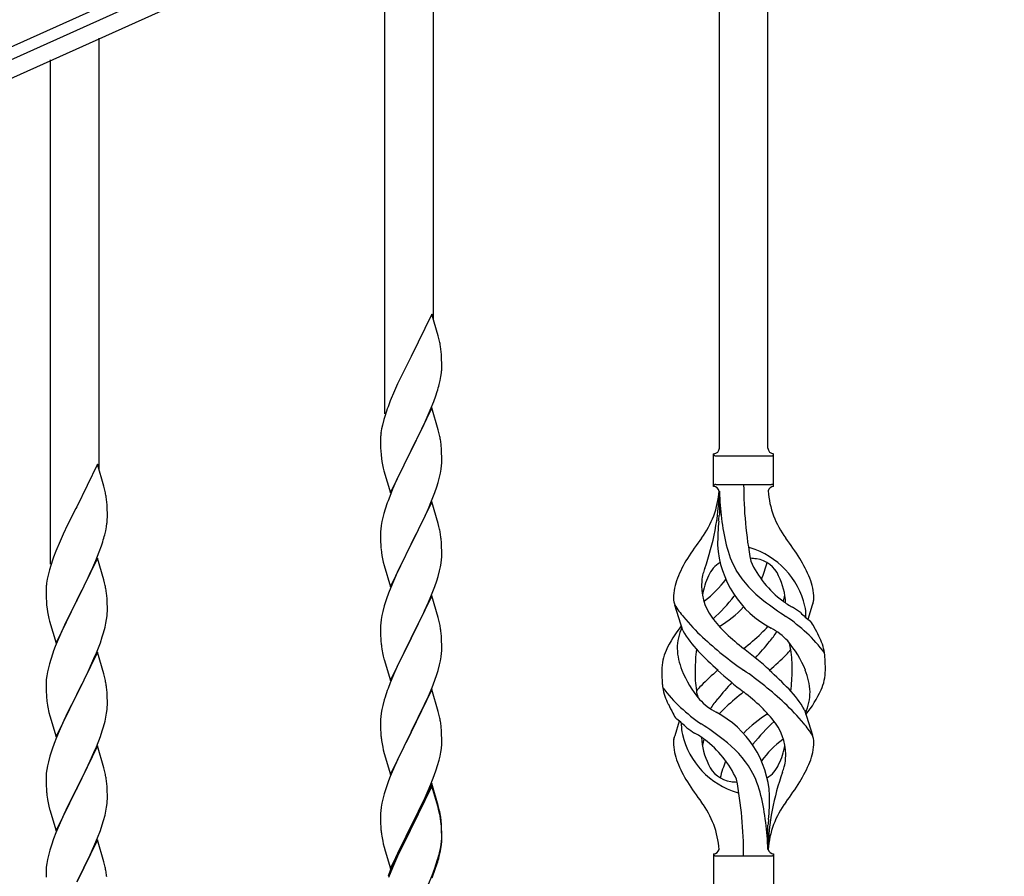
# Model space of a CAD drawing. Units: millimetres. Extents: x 0 to 8280, y 0 to 5795.
# Drawn here: x 5167 to 5512, y 1587 to 1887 of the extents above; entities that cross this region are included whole.
import ezdxf

# ---------------------------------------------------------------- set-up
doc = ezdxf.new("R2010")
doc.units = ezdxf.units.MM
doc.layers.add('YKK_A1', color=4, linetype='Continuous', lineweight=30)

msp = doc.modelspace()

# ---------------------------------------------------------------- linework, layer by layer
at = {"layer": 'YKK_A1', "linetype": 'Continuous', "ltscale": 0.5}
for p, q in [((5680.82, 2109.47), (4780.5, 1704.28)), ((4877.89, 1743.73), (5586.68, 2062.72)), ((4880.35, 1738.25), (5589.15, 2057.25))]:
    msp.add_line(p, q, dxfattribs=at)
at = {"layer": 'YKK_A1', "linetype": 'Continuous'}
for p, q in [((5428.99, 1736.59), (5428.99, 1985.25)), ((5411.99, 1736.59), (5411.99, 1977.61)), ((5311.99, 1781.49), (5311.99, 1932.67)), ((5294.99, 1748.57), (5294.99, 1925.03)), ((5194.99, 1728.9), (5194.99, 1880.09)), ((5177.99, 1695.99), (5177.99, 1872.45)), ((5311.39, 1783.51), (5304.16, 1768.65)), ((5313.65, 1775.87), (5311.39, 1783.51)), ((5313.9, 1774.91), (5313.65, 1775.87)), ((5314.12, 1773.97), (5313.9, 1774.91)), ((5303.82, 1767.98), (5301, 1762.34)), ((5304.16, 1768.65), (5303.82, 1767.98)), ((5314.77, 1769.11), (5314.66, 1770.52)), ((5314.83, 1767.86), (5314.77, 1769.11)), ((5314.88, 1766.13), (5314.83, 1767.86)), ((5314.86, 1764.19), (5314.88, 1764.99)), ((5314.88, 1764.99), (5314.88, 1766.13)), ((5301, 1762.34), (5299.44, 1759.06)), ((5313.97, 1758.84), (5314.3, 1760.25)), ((5314.3, 1760.25), (5314.57, 1761.62)), ((5314.57, 1761.62), (5314.76, 1762.93)), ((5299.44, 1759.06), (5298.33, 1756.59)), ((5298.33, 1756.59), (5296.86, 1753.07)), ((5312.05, 1752.9), (5312.78, 1754.91)), ((5312.78, 1754.91), (5313.27, 1756.41)), ((5296.86, 1753.07), (5296.09, 1751.04)), ((5311.39, 1750.65), (5304.16, 1735.78)), ((5310.85, 1749.86), (5312.05, 1752.9)), ((5313.65, 1743), (5311.39, 1750.65)), ((5294.62, 1746.56), (5294.13, 1744.65)), ((5295.06, 1748.03), (5294.62, 1746.56)), ((5308.67, 1744.9), (5309.78, 1747.35)), ((5309.78, 1747.35), (5310.85, 1749.86)), ((5293.84, 1743.27), (5293.62, 1741.94)), ((5294.13, 1744.65), (5293.84, 1743.27)), ((5307.55, 1742.56), (5308.67, 1744.9)), ((5293.45, 1739.85), (5293.44, 1739.45)), ((5293.49, 1740.66), (5293.45, 1739.85)), ((5306.05, 1739.5), (5307.55, 1742.56)), ((5313.9, 1742.04), (5313.65, 1743)), ((5314.12, 1741.11), (5313.9, 1742.04)), ((5293.44, 1739.45), (5293.46, 1737.59)), ((5293.46, 1737.59), (5293.49, 1736.58)), ((5293.49, 1736.58), (5293.54, 1735.64)), ((5304.33, 1736.11), (5306.05, 1739.5)), ((5314.77, 1736.24), (5314.66, 1737.65)), ((5314.83, 1734.99), (5314.77, 1736.24)), ((5293.54, 1735.64), (5293.64, 1734.2)), ((5293.64, 1734.2), (5293.79, 1732.88)), ((5293.79, 1732.88), (5293.93, 1731.89)), ((5296.94, 1720.93), (5304.16, 1735.78)), ((5304, 1735.45), (5301.21, 1729.92)), ((5304.16, 1735.78), (5304, 1735.45)), ((5304.16, 1735.78), (5304.33, 1736.11)), ((5314.88, 1733.27), (5314.83, 1734.99)), ((5314.88, 1732.12), (5314.88, 1733.27)), ((5409.99, 1723.09), (5409.99, 1734.59)), ((5410.74, 1733.84), (5430.24, 1733.84)), ((5430.99, 1734.59), (5430.99, 1734.59)), ((5430.99, 1723.09), (5430.99, 1734.59)), ((5194.39, 1730.93), (5187.16, 1716.07)), ((5196.65, 1723.28), (5194.39, 1730.93)), ((5294.42, 1729.53), (5294.67, 1728.57)), ((5301.21, 1729.92), (5299.89, 1727.15)), ((5314.64, 1729.2), (5314.8, 1730.49)), ((5314.8, 1730.49), (5314.86, 1731.32)), ((5314.86, 1731.32), (5314.88, 1732.12)), ((5294.67, 1728.57), (5296.94, 1720.93)), ((5299.44, 1726.19), (5297.69, 1722.22)), ((5299.89, 1727.15), (5299.44, 1726.19)), ((5313.57, 1724.52), (5314.09, 1726.45)), ((5314.09, 1726.45), (5314.4, 1727.84)), ((5314.4, 1727.84), (5314.64, 1729.2)), ((5196.9, 1722.33), (5196.65, 1723.28)), ((5312.43, 1721.04), (5313.11, 1723.04)), ((5313.11, 1723.04), (5313.57, 1724.52)), ((5410.74, 1723.84), (5430.24, 1723.84)), ((5197.12, 1721.39), (5196.9, 1722.33)), ((5296.66, 1719.69), (5296.09, 1718.17)), ((5297.69, 1722.22), (5296.66, 1719.69)), ((5311.06, 1717.49), (5312.43, 1721.04)), ((5411.99, 1721.48), (5411.99, 1713.06)), ((5187.16, 1716.07), (5186.82, 1715.4)), ((5197.77, 1716.52), (5197.66, 1717.93)), ((5197.83, 1715.28), (5197.77, 1716.52)), ((5311.39, 1717.77), (5304.16, 1702.92)), ((5308.67, 1712.04), (5310.21, 1715.48)), ((5310.21, 1715.48), (5311.06, 1717.49)), ((5313.65, 1710.13), (5311.39, 1717.77)), ((5186.82, 1715.4), (5184, 1709.76)), ((5197.88, 1713.55), (5197.83, 1715.28)), ((5197.86, 1711.6), (5197.88, 1712.4)), ((5197.88, 1712.4), (5197.88, 1713.55)), ((5294.24, 1712.26), (5293.93, 1710.86)), ((5294.62, 1713.7), (5294.24, 1712.26)), ((5295.06, 1715.17), (5294.62, 1713.7)), ((5307.55, 1709.69), (5308.67, 1712.04)), ((5184, 1709.76), (5182.44, 1706.47)), ((5197.3, 1707.67), (5197.57, 1709.03)), ((5197.57, 1709.03), (5197.76, 1710.35)), ((5293.69, 1709.51), (5293.53, 1708.21)), ((5293.93, 1710.86), (5293.69, 1709.51)), ((5306.05, 1706.63), (5307.55, 1709.69)), ((5313.9, 1709.17), (5313.65, 1710.13)), ((5314.12, 1708.23), (5313.9, 1709.17)), ((5182.44, 1706.47), (5181.33, 1704.01)), ((5196.97, 1706.25), (5197.3, 1707.67)), ((5293.47, 1707.38), (5293.44, 1706.58)), ((5293.44, 1706.58), (5293.46, 1704.72)), ((5293.53, 1708.21), (5293.47, 1707.38)), ((5304.33, 1703.25), (5306.05, 1706.63)), ((5181.33, 1704.01), (5179.86, 1700.48)), ((5195.05, 1700.31), (5195.78, 1702.33)), ((5195.78, 1702.33), (5196.27, 1703.82)), ((5293.46, 1704.72), (5293.49, 1703.71)), ((5293.49, 1703.71), (5293.54, 1702.77)), ((5293.54, 1702.77), (5293.62, 1701.61)), ((5296.94, 1688.06), (5304.16, 1702.92)), ((5303.82, 1702.24), (5301, 1696.6)), ((5304.16, 1702.92), (5303.82, 1702.24)), ((5304.16, 1702.92), (5304.33, 1703.25)), ((5314.77, 1703.37), (5314.66, 1704.78)), ((5314.83, 1702.12), (5314.77, 1703.37)), ((5314.88, 1700.4), (5314.83, 1702.12)), ((5179.86, 1700.48), (5179.09, 1698.45)), ((5193.85, 1697.27), (5195.05, 1700.31)), ((5293.79, 1700.01), (5293.93, 1699.03)), ((5314.8, 1697.62), (5314.86, 1698.45)), ((5314.86, 1698.45), (5314.88, 1699.25)), ((5314.88, 1699.25), (5314.88, 1700.4)), ((5178.06, 1695.45), (5177.62, 1693.98)), ((5194.39, 1698.06), (5187.16, 1683.2)), ((5192.78, 1694.76), (5193.85, 1697.27)), ((5196.65, 1690.42), (5194.39, 1698.06)), ((5294.42, 1696.66), (5294.74, 1695.46)), ((5294.74, 1695.46), (5296.94, 1688.06)), ((5301, 1696.6), (5299.66, 1693.8)), ((5314.09, 1693.58), (5314.4, 1694.97)), ((5314.4, 1694.97), (5314.64, 1696.33)), ((5314.64, 1696.33), (5314.8, 1697.62)), ((5177.13, 1692.07), (5176.84, 1690.68)), ((5177.62, 1693.98), (5177.13, 1692.07)), ((5190.55, 1689.97), (5191.67, 1692.32)), ((5191.67, 1692.32), (5192.78, 1694.76)), ((5299.66, 1693.8), (5298.33, 1690.86)), ((5313.11, 1690.17), (5313.57, 1691.65)), ((5313.57, 1691.65), (5314.09, 1693.58)), ((5176.49, 1688.08), (5176.45, 1687.26)), ((5176.84, 1690.68), (5176.62, 1689.35)), ((5189.05, 1686.92), (5190.55, 1689.97)), ((5196.9, 1689.46), (5196.65, 1690.42)), ((5197.12, 1688.52), (5196.9, 1689.46)), ((5298.33, 1690.86), (5297.06, 1687.84)), ((5311.06, 1684.63), (5312.43, 1688.17)), ((5312.43, 1688.17), (5313.11, 1690.17)), ((5176.45, 1687.26), (5176.44, 1686.86)), ((5176.44, 1686.86), (5176.46, 1685)), ((5176.46, 1685), (5176.49, 1683.99)), ((5187.33, 1683.53), (5189.05, 1686.92)), ((5197.77, 1683.65), (5197.66, 1685.07)), ((5296.27, 1685.81), (5295.55, 1683.79)), ((5297.06, 1687.84), (5296.27, 1685.81)), ((5311.39, 1684.91), (5304.16, 1670.05)), ((5310.21, 1682.61), (5311.06, 1684.63)), ((5313.65, 1677.26), (5311.39, 1684.91)), ((5176.49, 1683.99), (5176.54, 1683.05)), ((5176.54, 1683.05), (5176.64, 1681.61)), ((5176.64, 1681.61), (5176.79, 1680.3)), ((5179.94, 1668.34), (5187.16, 1683.2)), ((5187, 1682.87), (5184.21, 1677.34)), ((5187.16, 1683.2), (5187, 1682.87)), ((5187.16, 1683.2), (5187.33, 1683.53)), ((5197.83, 1682.41), (5197.77, 1683.65)), ((5197.88, 1680.68), (5197.83, 1682.41)), ((5294.76, 1681.31), (5294.24, 1679.39)), ((5295.55, 1683.79), (5294.76, 1681.31)), ((5308.89, 1679.65), (5310.21, 1682.61)), ((5399.2, 1672.69), (5396.43, 1681.62)), ((5443.01, 1676.67), (5444.59, 1681.76)), ((5176.79, 1680.3), (5176.93, 1679.31)), ((5197.64, 1676.61), (5197.8, 1677.91)), ((5197.8, 1677.91), (5197.86, 1678.74)), ((5197.86, 1678.74), (5197.88, 1679.54)), ((5197.88, 1679.54), (5197.88, 1680.68)), ((5293.93, 1677.99), (5293.69, 1676.64)), ((5294.24, 1679.39), (5293.93, 1677.99)), ((5307.11, 1675.92), (5308.22, 1678.22)), ((5308.22, 1678.22), (5308.89, 1679.65)), ((5177.42, 1676.94), (5177.67, 1675.99)), ((5177.67, 1675.99), (5179.94, 1668.34)), ((5182.89, 1674.56), (5182.44, 1673.6)), ((5184.21, 1677.34), (5182.89, 1674.56)), ((5197.09, 1673.86), (5197.4, 1675.26)), ((5197.4, 1675.26), (5197.64, 1676.61)), ((5293.47, 1674.51), (5293.44, 1673.71)), ((5293.53, 1675.34), (5293.47, 1674.51)), ((5293.69, 1676.64), (5293.53, 1675.34)), ((5304.33, 1670.38), (5307.11, 1675.92)), ((5313.9, 1676.31), (5313.65, 1677.26)), ((5314.12, 1675.37), (5313.9, 1676.31)), ((5182.44, 1673.6), (5180.69, 1669.64)), ((5196.11, 1670.46), (5196.57, 1671.94)), ((5196.57, 1671.94), (5197.09, 1673.86)), ((5293.44, 1673.71), (5293.46, 1671.85)), ((5293.46, 1671.85), (5293.49, 1670.84)), ((5293.49, 1670.84), (5293.54, 1669.9)), ((5314.77, 1670.5), (5314.66, 1671.91)), ((5180.69, 1669.64), (5179.66, 1667.11)), ((5194.06, 1664.91), (5195.43, 1668.45)), ((5195.43, 1668.45), (5196.11, 1670.46)), ((5293.54, 1669.9), (5293.62, 1668.74)), ((5296.94, 1655.19), (5304.16, 1670.05)), ((5304, 1669.72), (5301, 1663.73)), ((5304.16, 1670.05), (5304, 1669.72)), ((5304.16, 1670.05), (5304.33, 1670.38)), ((5314.83, 1669.26), (5314.77, 1670.5)), ((5314.88, 1667.53), (5314.83, 1669.26)), ((5314.88, 1666.38), (5314.88, 1667.53)), ((5179.66, 1667.11), (5179.09, 1665.59)), ((5194.39, 1665.19), (5187.16, 1650.33)), ((5193.21, 1662.89), (5194.06, 1664.91)), ((5196.65, 1657.54), (5194.39, 1665.19)), ((5293.79, 1667.15), (5293.93, 1666.16)), ((5294.42, 1663.79), (5294.67, 1662.84)), ((5314.64, 1663.46), (5314.8, 1664.75)), ((5314.8, 1664.75), (5314.86, 1665.58)), ((5314.86, 1665.58), (5314.88, 1666.38)), ((5177.62, 1661.11), (5177.24, 1659.67)), ((5178.06, 1662.58), (5177.62, 1661.11)), ((5191.67, 1659.45), (5193.21, 1662.89)), ((5294.67, 1662.84), (5294.74, 1662.59)), ((5294.74, 1662.59), (5296.94, 1655.19)), ((5299.66, 1660.93), (5298.33, 1657.99)), ((5301, 1663.73), (5299.66, 1660.93)), ((5313.57, 1658.78), (5314.09, 1660.71)), ((5314.09, 1660.71), (5314.4, 1662.11)), ((5314.4, 1662.11), (5314.64, 1663.46)), ((5176.69, 1656.92), (5176.53, 1655.63)), ((5176.93, 1658.27), (5176.69, 1656.92)), ((5177.24, 1659.67), (5176.93, 1658.27)), ((5189.05, 1654.05), (5190.55, 1657.1)), ((5190.55, 1657.1), (5191.67, 1659.45)), ((5196.9, 1656.59), (5196.65, 1657.54)), ((5298.33, 1657.99), (5296.86, 1654.46)), ((5312.43, 1655.3), (5313.11, 1657.31)), ((5313.11, 1657.31), (5313.57, 1658.78)), ((5176.47, 1654.8), (5176.44, 1654)), ((5176.44, 1654), (5176.46, 1652.14)), ((5176.53, 1655.63), (5176.47, 1654.8)), ((5187.33, 1650.66), (5189.05, 1654.05)), ((5197.12, 1655.65), (5196.9, 1656.59)), ((5296.86, 1654.46), (5296.09, 1652.43)), ((5311.47, 1652.77), (5312.43, 1655.3)), ((5176.46, 1652.14), (5176.49, 1651.13)), ((5176.49, 1651.13), (5176.54, 1650.19)), ((5176.54, 1650.19), (5176.62, 1649.02)), ((5179.94, 1635.47), (5187.16, 1650.33)), ((5187.16, 1650.33), (5186.82, 1649.66)), ((5187.16, 1650.33), (5187.33, 1650.66)), ((5197.77, 1650.78), (5197.66, 1652.19)), ((5197.83, 1649.54), (5197.77, 1650.78)), ((5311.39, 1652.03), (5304.16, 1637.18)), ((5310.21, 1649.74), (5311.47, 1652.77)), ((5313.65, 1644.39), (5311.39, 1652.03)), ((5176.79, 1647.43), (5176.93, 1646.44)), ((5186.82, 1649.66), (5184, 1644.02)), ((5197.88, 1647.81), (5197.83, 1649.54)), ((5197.86, 1645.87), (5197.88, 1646.67)), ((5197.88, 1646.67), (5197.88, 1647.81)), ((5294.76, 1648.44), (5294.24, 1646.52)), ((5295.06, 1649.43), (5294.76, 1648.44)), ((5304.33, 1637.51), (5308.89, 1646.78)), ((5308.89, 1646.78), (5310.21, 1649.74)), ((5177.42, 1644.08), (5177.74, 1642.88)), ((5184, 1644.02), (5182.66, 1641.22)), ((5197.4, 1642.39), (5197.64, 1643.74)), ((5197.64, 1643.74), (5197.8, 1645.04)), ((5197.8, 1645.04), (5197.86, 1645.87)), ((5293.69, 1643.77), (5293.53, 1642.47)), ((5293.93, 1645.12), (5293.69, 1643.77)), ((5294.24, 1646.52), (5293.93, 1645.12)), ((5313.9, 1643.44), (5313.65, 1644.39)), ((5314.12, 1642.5), (5313.9, 1643.44)), ((5441.78, 1644.99), (5444.55, 1636.06)), ((5177.74, 1642.88), (5179.94, 1635.47)), ((5182.66, 1641.22), (5181.33, 1638.27)), ((5196.57, 1639.07), (5197.09, 1640.99)), ((5197.09, 1640.99), (5197.4, 1642.39)), ((5293.47, 1641.64), (5293.44, 1640.85)), ((5293.44, 1640.85), (5293.46, 1638.98)), ((5293.53, 1642.47), (5293.47, 1641.64)), ((5397.96, 1641.01), (5396.39, 1635.92)), ((5181.33, 1638.27), (5180.06, 1635.25)), ((5195.43, 1635.58), (5196.11, 1637.59)), ((5196.11, 1637.59), (5196.57, 1639.07)), ((5293.46, 1638.98), (5293.49, 1637.97)), ((5293.49, 1637.97), (5293.54, 1637.03)), ((5293.54, 1637.03), (5293.62, 1635.87)), ((5296.94, 1622.32), (5304.16, 1637.18)), ((5304, 1636.85), (5302.28, 1633.46)), ((5304.16, 1637.18), (5304, 1636.85)), ((5304.16, 1637.18), (5304.33, 1637.51)), ((5314.77, 1637.63), (5314.66, 1639.05)), ((5314.83, 1636.39), (5314.77, 1637.63)), ((5314.88, 1634.66), (5314.83, 1636.39)), ((5179.27, 1633.22), (5178.55, 1631.21)), ((5180.06, 1635.25), (5179.27, 1633.22)), ((5194.06, 1632.04), (5195.43, 1635.58)), ((5302.28, 1633.46), (5300.11, 1629.02)), ((5314.86, 1632.72), (5314.88, 1633.52)), ((5314.88, 1633.52), (5314.88, 1634.66)), ((5178.55, 1631.21), (5177.76, 1628.73)), ((5194.39, 1632.32), (5187.16, 1617.46)), ((5191.89, 1627.07), (5193.21, 1630.03)), ((5193.21, 1630.03), (5194.06, 1632.04)), ((5196.65, 1624.68), (5194.39, 1632.32)), ((5294.21, 1631.86), (5294.42, 1630.92)), ((5294.42, 1630.92), (5294.74, 1629.72)), ((5294.74, 1629.72), (5296.94, 1622.32)), ((5314.3, 1628.78), (5314.57, 1630.15)), ((5314.57, 1630.15), (5314.76, 1631.46)), ((5177.24, 1626.8), (5176.93, 1625.4)), ((5177.76, 1628.73), (5177.24, 1626.8)), ((5191.22, 1625.63), (5191.89, 1627.07)), ((5298.99, 1626.61), (5298.33, 1625.12)), ((5300.11, 1629.02), (5298.99, 1626.61)), ((5313.42, 1625.43), (5313.97, 1627.37)), ((5313.97, 1627.37), (5314.3, 1628.78)), ((5176.53, 1622.76), (5176.47, 1621.93)), ((5176.69, 1624.05), (5176.53, 1622.76)), ((5176.93, 1625.4), (5176.69, 1624.05)), ((5187.33, 1617.8), (5190.11, 1623.33)), ((5190.11, 1623.33), (5191.22, 1625.63)), ((5196.9, 1623.72), (5196.65, 1624.68)), ((5197.12, 1622.78), (5196.9, 1623.72)), ((5298.33, 1625.12), (5296.86, 1621.59)), ((5312.24, 1621.93), (5312.95, 1623.94)), ((5312.95, 1623.94), (5313.42, 1625.43)), ((5176.47, 1621.93), (5176.44, 1621.13)), ((5176.44, 1621.13), (5176.46, 1619.27)), ((5176.46, 1619.27), (5176.49, 1618.26)), ((5197.77, 1617.91), (5197.66, 1619.33)), ((5296.27, 1620.07), (5295.55, 1618.05)), ((5296.86, 1621.59), (5296.27, 1620.07)), ((5311.39, 1619.17), (5304.16, 1604.31)), ((5311.06, 1618.89), (5312.24, 1621.93)), ((5313.65, 1611.52), (5311.39, 1619.17)), ((5176.49, 1618.26), (5176.54, 1617.32)), ((5176.54, 1617.32), (5176.62, 1616.15)), ((5179.94, 1602.6), (5187.16, 1617.46)), ((5187, 1617.13), (5184, 1611.15)), ((5187.16, 1617.46), (5187, 1617.13)), ((5187.16, 1617.46), (5187.33, 1617.8)), ((5197.83, 1616.67), (5197.77, 1617.91)), ((5197.88, 1614.94), (5197.83, 1616.67)), ((5294.76, 1615.58), (5294.24, 1613.65)), ((5295.55, 1618.05), (5294.76, 1615.58)), ((5311.39, 1618.25), (5304.16, 1603.4)), ((5308.67, 1613.43), (5309.78, 1615.88)), ((5309.78, 1615.88), (5311.06, 1618.89)), ((5313.59, 1610.85), (5311.39, 1618.25)), ((5176.79, 1614.56), (5176.93, 1613.57)), ((5197.64, 1610.87), (5197.8, 1612.17)), ((5197.8, 1612.17), (5197.86, 1613)), ((5197.86, 1613), (5197.88, 1613.8)), ((5197.88, 1613.8), (5197.88, 1614.94)), ((5293.93, 1612.25), (5293.69, 1610.9)), ((5294.24, 1613.65), (5293.93, 1612.25)), ((5308, 1612.01), (5308.67, 1613.43)), ((5177.42, 1611.21), (5177.67, 1610.25)), ((5177.67, 1610.25), (5177.74, 1610.01)), ((5177.74, 1610.01), (5179.94, 1602.6)), ((5184, 1611.15), (5182.66, 1608.35)), ((5197.09, 1608.12), (5197.4, 1609.52)), ((5197.4, 1609.52), (5197.64, 1610.87)), ((5293.47, 1608.77), (5293.44, 1607.97)), ((5293.53, 1609.6), (5293.47, 1608.77)), ((5293.69, 1610.9), (5293.53, 1609.6)), ((5306.05, 1608.03), (5308, 1612.01)), ((5313.78, 1610.13), (5313.59, 1610.85)), ((5313.9, 1610.57), (5313.65, 1611.52)), ((5314.12, 1608.71), (5313.78, 1610.13)), ((5314.12, 1609.63), (5313.9, 1610.57)), ((5181.33, 1605.4), (5179.86, 1601.87)), ((5182.66, 1608.35), (5181.33, 1605.4)), ((5196.11, 1604.72), (5196.57, 1606.2)), ((5196.57, 1606.2), (5197.09, 1608.12)), ((5293.44, 1607.97), (5293.46, 1606.11)), ((5293.46, 1606.11), (5293.49, 1605.1)), ((5304.33, 1604.64), (5306.05, 1608.03)), ((5314.77, 1604.76), (5314.66, 1606.18)), ((5314.77, 1603.85), (5314.66, 1605.26)), ((5179.86, 1601.87), (5179.09, 1599.85)), ((5194.47, 1600.18), (5195.43, 1602.72)), ((5195.43, 1602.72), (5196.11, 1604.72)), ((5293.49, 1605.1), (5293.54, 1604.16)), ((5293.54, 1604.16), (5293.62, 1603)), ((5296.94, 1589.45), (5304.16, 1604.31)), ((5303.82, 1603.64), (5300.55, 1597.08)), ((5303.82, 1602.72), (5301.21, 1597.53)), ((5304.16, 1604.31), (5303.82, 1603.64)), ((5304.16, 1603.4), (5303.82, 1602.72)), ((5304.16, 1604.31), (5304.33, 1604.64)), ((5314.83, 1603.52), (5314.77, 1604.76)), ((5314.83, 1602.6), (5314.77, 1603.85)), ((5314.88, 1601.79), (5314.83, 1603.52)), ((5314.88, 1600.87), (5314.83, 1602.6)), ((5314.88, 1600.65), (5314.88, 1601.79)), ((5428.99, 1596.09), (5428.99, 1604.62)), ((5194.39, 1599.45), (5187.16, 1584.59)), ((5193.21, 1597.16), (5194.47, 1600.18)), ((5196.65, 1591.81), (5194.39, 1599.45)), ((5294.21, 1599), (5294.42, 1598.06)), ((5314.64, 1597.72), (5314.8, 1599.02)), ((5314.8, 1599.02), (5314.86, 1599.85)), ((5314.86, 1599.85), (5314.88, 1600.65)), ((5314.86, 1598.93), (5314.88, 1599.73)), ((5314.88, 1599.73), (5314.88, 1600.87)), ((5177.76, 1595.86), (5177.24, 1593.93)), ((5178.06, 1596.84), (5177.76, 1595.86)), ((5191.89, 1594.2), (5193.21, 1597.16)), ((5294.42, 1598.06), (5294.74, 1596.86)), ((5294.74, 1596.86), (5295.1, 1595.59)), ((5295.1, 1595.59), (5296.94, 1589.45)), ((5300.55, 1597.08), (5299.44, 1594.71)), ((5301.21, 1597.53), (5299.89, 1594.76)), ((5313.97, 1593.58), (5314.3, 1594.99)), ((5314.09, 1594.97), (5314.4, 1596.37)), ((5314.3, 1594.99), (5314.57, 1596.36)), ((5314.4, 1596.37), (5314.64, 1597.72)), ((5314.57, 1596.36), (5314.76, 1597.67)), ((5176.93, 1592.54), (5176.69, 1591.18)), ((5177.24, 1593.93), (5176.93, 1592.54)), ((5187.33, 1584.92), (5191.89, 1594.2)), ((5196.9, 1590.85), (5196.65, 1591.81)), ((5298.33, 1592.25), (5296.86, 1588.72)), ((5299.44, 1594.71), (5298.33, 1592.25)), ((5299.44, 1593.8), (5298.33, 1591.34)), ((5299.89, 1594.76), (5299.44, 1593.8)), ((5312.95, 1591.07), (5313.42, 1592.56)), ((5409.99, 1594.59), (5409.99, 1583.09)), ((5410.74, 1593.84), (5430.24, 1593.84)), ((5430.99, 1594.59), (5430.99, 1583.09)), ((5176.47, 1589.06), (5176.44, 1588.26)), ((5176.44, 1588.26), (5176.46, 1586.4)), ((5176.53, 1589.89), (5176.47, 1589.06)), ((5176.69, 1591.18), (5176.53, 1589.89)), ((5197.12, 1589.91), (5196.9, 1590.85)), ((5296.86, 1588.72), (5296.09, 1586.69)), ((5297.06, 1588.31), (5296.27, 1586.29)), ((5298.33, 1591.34), (5297.06, 1588.31)), ((5311.47, 1587.03), (5312.43, 1589.56)), ((5311.47, 1586.12), (5312.6, 1589.15)), ((5312.43, 1589.56), (5312.95, 1591.07)), ((5312.6, 1589.15), (5313.27, 1591.15)), ((5310.21, 1584), (5311.47, 1587.03))]:
    msp.add_line(p, q, dxfattribs=at)
for centre, radius, start, end in [((5272.65, 1765.26), 42.37, 9.5672, 11.859), ((5269.8, 1765.66), 45.12, 6.176, 8.4678), ((5283.44, 1766.18), 31.49, 354.0716, 356.3633), ((5252.87, 1775.12), 63.23, 342.7842, 345.076), ((5370.69, 1723.79), 79.42, 159.9344, 162.2261), ((5325.43, 1738.05), 32.04, 173.0323, 175.3241), ((5272.53, 1732.4), 42.49, 9.5359, 11.8277), ((5269.93, 1732.79), 45, 6.1963, 8.4881), ((5409.99, 1736.59), 2, 270, 0), ((5430.99, 1736.59), 2, 180, 270), ((5410.74, 1734.59), 0.75, 180, 270), ((5430.24, 1734.59), 0.75, 270, 0), ((5353.3, 1742.96), 60.39, 190.5595, 192.8513), ((5410.74, 1723.09), 0.75, 90, 180), ((5409.99, 1721.09), 2, 10.1616, 90), ((5565.85, 1723.79), 145.36, 180, 190.6306), ((5430.99, 1721.09), 2, 90, 164.1401), ((5430.24, 1723.09), 0.75, 0, 90), ((5155.65, 1712.68), 42.37, 9.5672, 11.859), ((5152.8, 1713.08), 45.12, 6.176, 8.4678), ((5380.8, 1723.79), 31.19, 323.1747, 355.9492), ((5325.33, 1723.79), 86.66, 340.2343, 358.4149), ((5504.3, 1723.79), 92.31, 181.5242, 193.1894), ((5460.18, 1723.79), 31.19, 184.0508, 216.8253), ((5370.69, 1690.92), 79.42, 159.9344, 162.2261), ((5177.49, 1739.68), 236, 353.043, 353.5228), ((5166.44, 1713.6), 31.49, 354.0716, 356.3633), ((5509.84, 1702.64), 98.45, 175.0715, 179.9982), ((5135.87, 1722.54), 63.23, 342.7842, 345.076), ((5272.65, 1699.52), 42.37, 9.5672, 11.859), ((5269.8, 1699.92), 45.12, 6.176, 8.4678), ((5494.29, 1638.81), 110.6, 143.1747, 147.6886), ((5446.57, 1704.7), 35.24, 183.3426, 242.133), ((5448.5, 1710.72), 35, 193.1894, 208.7026), ((5420.49, 1694.17), 7.83, 73.2986, 77.6892), ((5346.68, 1638.81), 110.6, 32.3114, 36.8253), ((5253.69, 1671.2), 79.42, 159.9344, 162.2261), ((5333.57, 1705.06), 40.1, 184.9379, 187.2297), ((5353.3, 1710.09), 60.39, 190.5595, 192.8513), ((5414.71, 1674.9), 27.95, 13.2449, 73.2986), ((5437.23, 1675.32), 42.86, 148.1648, 158.5397), ((5417.23, 1688.15), 9.72, 120.53, 157.7034), ((5420.49, 1663.2), 34.89, 82.564, 86.2119), ((5455.44, 1711.73), 35.65, 204.439, 233.3452), ((5423.74, 1688.15), 9.72, 22.2966, 82.564), ((5394.4, 1704.7), 35.24, 336.4533, 346.594), ((5403.74, 1675.32), 42.86, 21.4603, 31.8352), ((5414.29, 1690.01), 8.44, 161.9432, 179.4188), ((5428.79, 1681.51), 23.01, 153.3106, 171.0018), ((5439.81, 1682.65), 34.99, 160.2343, 163.4469), ((5451.84, 1714.89), 39.99, 211.6458, 232.6942), ((5412.18, 1681.51), 23.01, 2.1214, 26.6894), ((5208.43, 1685.47), 32.04, 173.0323, 175.3241), ((5155.53, 1679.81), 42.49, 9.5359, 11.8277), ((5416.26, 1683.45), 20.37, 158.2429, 178.291), ((5424.49, 1688.39), 18.71, 174.7844, 215.9998), ((5385.53, 1711.73), 35.65, 306.6548, 323.697), ((5424.71, 1683.45), 20.37, 1.709, 21.7571), ((5152.93, 1680.21), 45, 6.1963, 8.4881), ((5348.4, 1741.19), 89.01, 313.6365, 320.6274), ((5393.86, 1703.56), 30, 321.1042, 321.6456), ((5416.49, 1688.39), 18.71, 343.1014, 349.8874), ((5401.72, 1684.09), 5.82, 180.3165, 206.5547), ((5426.42, 1700.33), 35.34, 211.9581, 220.2967), ((5393.52, 1699.75), 21.29, 307.861, 308.6492), ((5504.66, 1783.54), 126.61, 232.5129, 236.7753), ((5447.45, 1699.75), 21.29, 231.3508, 242.5261), ((5426.83, 1677.87), 15.47, 0.1613, 12.845), ((5439.25, 1684.09), 5.82, 336.4794, 359.6835), ((5439.25, 1684.09), 5.82, 339.067, 359.6835), ((5236.3, 1690.38), 60.39, 190.5595, 192.8513), ((5394.4, 1704.7), 35.24, 299.9067, 317.75), ((5403.69, 1630.48), 56.76, 37.4235, 56.1745), ((5388.38, 1606.51), 89.18, 54.3484, 56.4798), ((5469.97, 1710.3), 43.1, 226.606, 232.7238), ((5426.36, 1678.41), 15.94, 355.9533, 358.2107), ((5272.65, 1666.66), 42.37, 9.5672, 11.859), ((5432.85, 1647.33), 43.58, 141.6533, 155.054), ((5459.09, 1727.12), 77.6, 219.78, 226.974), ((5441.94, 1701.04), 40.26, 215.957, 226.7893), ((5399.03, 1701.04), 40.26, 313.3208, 318.1049), ((5438.36, 1671.01), 7.43, 22.7438, 42.1776), ((5269.8, 1667.06), 45.12, 6.176, 8.4678), ((5415.11, 1666.33), 17.87, 155.4148, 179.6782), ((5431.67, 1691.57), 37.56, 210.1723, 223.9069), ((5475.14, 1736.24), 88.65, 226.7292, 231.9307), ((5365.84, 1736.24), 88.65, 308.0693, 313.2708), ((5403.9, 1690.23), 33.41, 320.2291, 327.6191), ((5420.29, 1654.83), 21.13, 42.3572, 62.337), ((5409.85, 1653.93), 40.61, 24.3999, 29.4396), ((5430.8, 1662.08), 18.2, 9.0411, 28.279), ((5333.45, 1672.19), 39.98, 184.9569, 187.2487), ((5491.04, 1761.08), 124.22, 226.8871, 235.3894), ((5306.36, 1771.54), 160.39, 317.4914, 320.1943), ((5405.83, 1643.79), 39.28, 22.5224, 40.0389), ((5421.47, 1663.8), 15.71, 8.0368, 16.7161), ((5253.69, 1638.34), 79.42, 159.9344, 162.2261), ((5353.3, 1677.22), 60.39, 190.5595, 192.8513), ((5410.18, 1658.53), 18.31, 156.9167, 179.0458), ((5418.57, 1667.17), 21.34, 181.9948, 202.9867), ((5453.69, 1659.52), 50.14, 172.3645, 180.7741), ((5497.78, 1755.08), 129.23, 223.8679, 228.133), ((5325.81, 1543.34), 155.29, 48.0502, 52.4402), ((5375.31, 1723.18), 84.14, 310.1646, 315.5495), ((5410.69, 1688.44), 34.55, 315.584, 319.6347), ((5396.35, 1660.11), 41.1, 358.2309, 8.2387), ((5430.8, 1662.08), 18.2, 4.9216, 9.0411), ((5393.26, 1659.39), 55.84, 359.4307, 4.3618), ((5447.71, 1658.28), 55.84, 179.4351, 184.3618), ((5435.15, 1673.89), 39.28, 202.5224, 220.0389), ((5444.62, 1657.57), 41.1, 178.2309, 188.2387), ((5465.67, 1594.5), 84.14, 130.1646, 135.5495), ((5515.16, 1774.33), 155.29, 228.0502, 232.4402), ((5349.93, 1556.6), 124.22, 46.8871, 55.3894), ((5343.2, 1562.6), 129.23, 43.8679, 48.133), ((5387.29, 1658.16), 50.14, 352.3645, 0.7741), ((5422.4, 1650.51), 21.34, 1.9948, 22.9867), ((5430.79, 1659.14), 18.31, 336.9167, 359.0458), ((5155.65, 1646.94), 42.37, 9.5672, 11.859), ((5152.8, 1647.34), 45.12, 6.176, 8.4678), ((5410.17, 1655.6), 18.2, 184.9216, 189.0411), ((5534.62, 1546.14), 160.39, 137.4914, 140.1943), ((5370.69, 1625.18), 79.42, 159.9344, 162.2261), ((5410.17, 1655.6), 18.2, 189.0411, 208.279), ((5437.28, 1687.2), 56.76, 217.4235, 236.1745), ((5419.51, 1653.88), 15.71, 188.0368, 196.7161), ((5430.29, 1629.24), 34.55, 135.584, 139.6347), ((5475.14, 1581.44), 88.65, 128.0693, 133.2708), ((5365.84, 1581.44), 88.65, 46.7292, 51.9307), ((5409.31, 1626.11), 37.56, 30.1723, 43.9069), ((5425.86, 1651.35), 17.87, 335.4148, 359.6782), ((5408.12, 1670.35), 43.58, 321.6533, 335.054), ((5216.57, 1652.48), 40.1, 184.9379, 187.2297), ((5431.13, 1663.75), 40.61, 204.3999, 209.4396), ((5420.69, 1662.85), 21.13, 222.3572, 242.337), ((5437.08, 1627.45), 33.41, 140.2291, 147.6191), ((5381.88, 1590.56), 77.6, 39.78, 46.974), ((5236.3, 1657.51), 60.39, 190.5595, 192.8513), ((5402.61, 1646.66), 7.43, 202.7438, 222.1776), ((5394.4, 1612.98), 35.24, 3.3426, 62.133), ((5441.94, 1616.64), 40.26, 133.3208, 138.1049), ((5446.57, 1612.98), 35.24, 119.9067, 137.75), ((5399.03, 1616.64), 40.26, 35.957, 46.7893), ((5272.65, 1633.79), 42.37, 9.5672, 11.859), ((5269.93, 1634.19), 45, 6.1963, 8.4881), ((5371.01, 1607.38), 43.1, 46.606, 52.7238), ((5414.61, 1639.27), 15.94, 175.9533, 178.2107), ((5414.14, 1639.81), 15.47, 180.1613, 192.845), ((5336.31, 1534.14), 126.61, 52.5129, 56.7753), ((5492.57, 1576.49), 89.01, 133.6365, 140.6274), ((5416.49, 1629.29), 18.71, 354.7844, 35.9998), ((5414.56, 1617.35), 35.34, 31.9581, 40.2967), ((5426.27, 1642.78), 27.95, 193.2449, 253.2986), ((5452.59, 1711.17), 89.18, 234.3484, 236.4798), ((5393.52, 1617.93), 21.29, 51.3508, 62.5261), ((5333.45, 1639.32), 39.98, 184.9569, 187.2487), ((5354.37, 1643.57), 61.29, 188.7199, 191.0117), ((5401.72, 1633.59), 5.82, 156.4794, 179.6835), ((5401.72, 1633.59), 5.82, 159.067, 179.6835), ((5416.26, 1634.23), 20.37, 181.709, 201.7571), ((5428.79, 1636.17), 23.01, 182.1214, 206.6894), ((5424.49, 1629.29), 18.71, 163.1014, 169.8874), ((5385.53, 1605.95), 35.65, 24.439, 53.3452), ((5389.13, 1602.79), 39.99, 31.6458, 52.6942), ((5447.11, 1614.12), 30, 141.1042, 141.6456), ((5455.44, 1605.95), 35.65, 126.6548, 143.697), ((5447.45, 1617.93), 21.29, 127.861, 128.6492), ((5424.71, 1634.23), 20.37, 338.2429, 358.291), ((5439.25, 1633.59), 5.82, 0.3165, 26.5547), ((5283.44, 1634.71), 31.49, 354.0716, 356.3633), ((5412.18, 1636.17), 23.01, 333.3106, 351.0018), ((5437.23, 1642.36), 42.86, 201.4603, 211.8352), ((5446.57, 1612.98), 35.24, 156.4533, 166.594), ((5426.69, 1627.67), 8.44, 341.9432, 359.4188), ((5403.74, 1642.36), 42.86, 328.1648, 338.5397), ((5155.65, 1614.08), 42.37, 9.5672, 11.859), ((5417.23, 1629.53), 9.72, 202.2966, 262.564), ((5392.47, 1606.96), 35, 13.1894, 28.7026), ((5423.74, 1629.53), 9.72, 300.53, 337.7034), ((5515.65, 1593.89), 86.66, 160.2343, 178.5436), ((5401.16, 1635.03), 34.99, 340.2343, 343.4469), ((5152.8, 1614.47), 45.12, 6.176, 8.4678), ((5494.29, 1678.87), 110.6, 212.3114, 216.8253), ((5420.49, 1654.48), 34.89, 262.564, 266.2119), ((5275.13, 1593.89), 145.36, 0, 10.6306), ((5346.68, 1678.87), 110.6, 323.1747, 327.6886), ((5216.45, 1619.61), 39.98, 184.9569, 187.2487), ((5420.49, 1623.51), 7.83, 253.2986, 257.6892), ((5236.3, 1624.64), 60.39, 190.5595, 192.8513), ((5380.8, 1593.89), 31.19, 4.0508, 36.8253), ((5336.67, 1593.89), 92.31, 1.3642, 13.1894), ((5460.18, 1593.89), 31.19, 143.1747, 175.9492), ((5331.13, 1615.04), 98.45, 355.0715, 359.9982), ((5272.65, 1600.92), 42.37, 9.5672, 11.859), ((5272.65, 1600), 42.37, 9.5672, 11.859), ((5269.93, 1601.32), 45, 6.1963, 8.4881), ((5269.8, 1600.4), 45.12, 6.176, 8.4678), ((5663.48, 1578), 236, 173.043, 173.5228), ((5333.45, 1606.45), 39.98, 184.9569, 187.2487), ((5253.69, 1572.6), 79.42, 159.9344, 162.2261), ((5354.24, 1610.7), 61.16, 188.74, 191.0317), ((5283.44, 1600.92), 31.49, 354.0716, 356.3633), ((5253.39, 1610.39), 62.63, 343.4586, 345.7503), ((5409.99, 1596.59), 2, 270, 344.1401), ((5430.99, 1596.59), 2, 195.8599, 270), ((5252.87, 1609.86), 63.23, 342.7842, 345.076), ((5410.74, 1594.59), 0.75, 180, 270), ((5430.24, 1594.59), 0.75, 270, 0), ((5155.65, 1581.21), 42.37, 9.5672, 11.859), ((5152.93, 1581.61), 45, 6.1963, 8.4881)]:
    msp.add_arc(centre, radius, start, end, dxfattribs=at)

doc.saveas('drawing.dxf')
